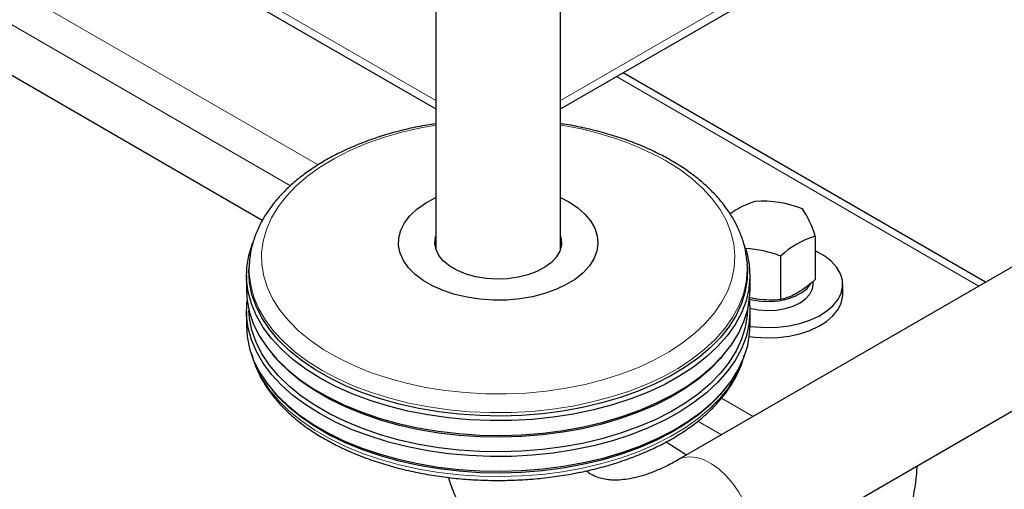
# Model space of a CAD drawing. Units: millimetres. Extents: x 0 to 210, y 0 to 297.
# Drawn here: x 146 to 156, y 89 to 94 of the extents above; entities that cross this region are included whole.
import ezdxf

# ---------------------------------------------------------------- set-up
doc = ezdxf.new("R2010")
doc.units = ezdxf.units.MM
doc.linetypes.add('SLD-Durchgehend', pattern=[0])

msp = doc.modelspace()

# ---------------------------------------------------------------- linework, layer by layer
at = {"color": 7, "linetype": 'SLD-Durchgehend', "lineweight": 25}
for p, q in [((150.66912, 119.24454), (150.66912, 91.4786)), ((151.91912, 92.88114), (186.15573, 112.64551)), ((151.91912, 91.4786), (151.91912, 107.74683)), ((184.21566, 107.33046), (153.10297, 89.36948)), ((153.72792, 88.28692), (184.84061, 106.2479)), ((130.57465, 104.48143), (150.66912, 92.88114)), ((148.92902, 91.76502), (135.86151, 99.30873)), ((156.17969, 91.14563), (152.54625, 93.24317)), ((154.47283, 91.60736), (154.47283, 91.17186)), ((148.79726, 91.32863), (148.79543, 91.29623)), ((148.79726, 91.32863), (148.79758, 91.33403)), ((153.78952, 91.34983), (153.79099, 91.32863)), ((153.79281, 91.29623), (153.79099, 91.32863)), ((154.12582, 91.40703), (154.12582, 90.97154)), ((148.76912, 91.21678), (148.76912, 91.0698)), ((153.81912, 91.0698), (153.81912, 91.21678)), ((154.4513, 91.12437), (154.4513, 91.15284)), ((154.7488, 91.0223), (154.7488, 91.12437)), ((148.76912, 90.8575), (148.76912, 90.71052)), ((153.81912, 90.71052), (153.81912, 90.8575)), ((149.029, 90.42571), (149.05142, 90.39943)), ((153.53682, 90.39943), (153.55925, 90.42571)), ((149.029, 90.06643), (149.05142, 90.04015)), ((153.53682, 90.04015), (153.55925, 90.06643)), ((155.11151, 89.07241), (155.11151, 89.08565))]:
    msp.add_line(p, q, dxfattribs=at)
at = {"color": 8, "linetype": 'SLD-Durchgehend', "lineweight": 18}
for p, q in [((151.91912, 92.9657), (186.20752, 112.75997)), ((130.52286, 104.59589), (150.66912, 92.9657)), ((133.66948, 101.45192), (149.48761, 92.3203)), ((133.49271, 101.18655), (149.21124, 92.11244)), ((156.1138, 91.1076), (152.48036, 93.20513)), ((153.53274, 89.9851), (153.85106, 89.80134)), ((153.29603, 89.75434), (153.53283, 89.61764))]:
    msp.add_line(p, q, dxfattribs=at)
at = {"color": 8, "linetype": 'SLD-Durchgehend', "lineweight": 18, "flags": 128}
for points in [[(150.66912, 92.71887), (150.51708, 92.69172), (150.32716, 92.64836), (150.1444, 92.59574), (149.97015, 92.53425), (149.8057, 92.46433), (149.65228, 92.38652), (149.511, 92.30138), (149.38293, 92.20954), (149.26901, 92.11169), (149.17009, 92.00854), (149.08688, 91.90087), (149.02002, 91.78947), (148.97, 91.67516), (148.93718, 91.55879), (148.92182, 91.44123), (148.92402, 91.32333), (148.94376, 91.20599), (148.98091, 91.09005), (149.03518, 90.97639), (149.10617, 90.86585), (149.19337, 90.75923), (149.29612, 90.65734), (149.41366, 90.56093), (149.54512, 90.4707), (149.68954, 90.38733), (149.84583, 90.31144), (150.01284, 90.24359), (150.18934, 90.18427), (150.37402, 90.13393), (150.56552, 90.09295), (150.7624, 90.06162), (150.96323, 90.04017), (151.1665, 90.02878), (151.37072, 90.02751), (151.57437, 90.03638), (151.77594, 90.05532), (151.97395, 90.0842), (152.16693, 90.1228), (152.35344, 90.17083), (152.53211, 90.22794), (152.70162, 90.2937), (152.8607, 90.36764), (153.00819, 90.44919), (153.14298, 90.53776), (153.26409, 90.6327), (153.37061, 90.73329), (153.46176, 90.83879), (153.53686, 90.94843), (153.59536, 91.06139), (153.63682, 91.17684), (153.66093, 91.29391), (153.66752, 91.41175), (153.65654, 91.52948), (153.62807, 91.64623), (153.58232, 91.76113), (153.51962, 91.87334), (153.44046, 91.98202), (153.3454, 92.08637), (153.23515, 92.18561), (153.11053, 92.27902), (152.97247, 92.3659), (152.97247, 92.3659)], [(149.52764, 90.26211), (149.38602, 90.35102), (149.25779, 90.44646), (149.14383, 90.54776), (149.04496, 90.6542), (148.96187, 90.76505), (148.89514, 90.87953), (148.84523, 90.99682), (148.8125, 91.11612), (148.79717, 91.23658), (148.79726, 91.32863)], [(153.79099, 91.32863), (153.79216, 91.26678), (153.78121, 91.14616), (153.75282, 91.02649), (153.70718, 90.90862), (153.64461, 90.79336), (153.56555, 90.68153), (153.47057, 90.57391), (153.36032, 90.47126), (153.23557, 90.37429), (153.09721, 90.28369), (152.9462, 90.20009), (152.7836, 90.12408), (152.61055, 90.05619), (152.42827, 89.9969), (152.23803, 89.94662), (152.04118, 89.9057), (151.83908, 89.87444), (151.63316, 89.85305), (151.42486, 89.84169), (151.21565, 89.84042), (151.00699, 89.84927), (150.80034, 89.86816), (150.59715, 89.89697), (150.39885, 89.9355), (150.20684, 89.98347), (150.02244, 90.04054), (149.84697, 90.10633), (149.68165, 90.18036), (149.52764, 90.26211)], [(148.84909, 90.34659), (148.86859, 90.297), (148.92695, 90.18104), (149.00191, 90.0683), (149.09295, 89.95958), (149.19943, 89.85564), (149.32061, 89.75721), (149.45562, 89.66497), (149.60354, 89.57959), (149.76331, 89.50164), (149.93381, 89.43169), (150.11386, 89.37022), (150.30219, 89.31766), (150.49748, 89.27439), (150.69835, 89.2407), (150.90341, 89.21683), (151.1112, 89.20295), (151.32028, 89.19916), (151.52917, 89.20548), (151.73641, 89.22186), (151.94055, 89.24821), (152.14016, 89.28432), (152.33384, 89.32995), (152.52022, 89.38477), (152.698, 89.4484), (152.86593, 89.5204), (153.02284, 89.60026), (153.16762, 89.68741), (153.29926, 89.78126), (153.41684, 89.88114), (153.51952, 89.98634), (153.6066, 90.09614), (153.67746, 90.20976), (153.7316, 90.3264), (153.73915, 90.34659)], [(153.85738, 88.57307), (153.85103, 88.66299), (153.83214, 88.75766), (153.80126, 88.85436), (153.75929, 88.95031), (153.70742, 89.04274), (153.64715, 89.129), (153.58022, 89.20661), (153.50855, 89.27333), (153.4342, 89.32725), (153.35931, 89.36681), (153.28603, 89.39087), (153.21648, 89.39875), (153.15265, 89.39022), (153.103, 89.3695)]]:
    msp.add_lwpolyline(points, dxfattribs=at)
at = {"color": 7, "linetype": 'SLD-Durchgehend', "lineweight": 25, "flags": 128}
for points in [[(151.91912, 91.99404), (152.00123, 91.9516), (152.08917, 91.89355), (152.16292, 91.82925), (152.22117, 91.75985), (152.26287, 91.68659), (152.28729, 91.61077), (152.29398, 91.53375), (152.28283, 91.4569), (152.25404, 91.3816), (152.20812, 91.30918), (152.14589, 91.24094), (152.06845, 91.1781), (151.9772, 91.12178), (151.87376, 91.07298), (151.75998, 91.03258), (151.63788, 91.00129), (151.50965, 90.97968), (151.37758, 90.96812), (151.24401, 90.96683), (151.11134, 90.97583), (150.98193, 90.99496), (150.85809, 91.02388), (150.74203, 91.06206), (150.63582, 91.10884), (150.54136, 91.16337), (150.46034, 91.22468), (150.39419, 91.29168), (150.3441, 91.36317), (150.31097, 91.43788), (150.29538, 91.51447), (150.29761, 91.59157), (150.31762, 91.66782), (150.35506, 91.74185), (150.40926, 91.81233), (150.47925, 91.87802), (150.56378, 91.93773), (150.66134, 91.99041), (150.66912, 91.99404)], [(149.50868, 90.18606), (149.36554, 90.27593), (149.23592, 90.37239), (149.12075, 90.47477), (149.02082, 90.58236), (148.93683, 90.6944), (148.86938, 90.81011), (148.81894, 90.92866), (148.78585, 91.04924), (148.77037, 91.17099), (148.77258, 91.29307), (148.79248, 91.41461), (148.82993, 91.53476), (148.8341, 91.54534)], [(151.91912, 91.6082), (151.92555, 91.58223), (151.92783, 91.52007), (151.91189, 91.45858), (151.87817, 91.39953), (151.82765, 91.34461), (151.76179, 91.29542), (151.68246, 91.25336), (151.59197, 91.21965), (151.49291, 91.19524), (151.38813, 91.18086), (151.28064, 91.1769), (151.17354, 91.18349), (151.06992, 91.20043), (150.97274, 91.22724), (150.8848, 91.26314), (150.80865, 91.3071), (150.74645, 91.35787), (150.70002, 91.41397), (150.67067, 91.47379), (150.65926, 91.53562), (150.66612, 91.59767), (150.66912, 91.6082)], [(153.7755, 91.48654), (153.78803, 91.44481), (153.81234, 91.32354), (153.81898, 91.20152), (153.80791, 91.0796), (153.77921, 90.95865), (153.73308, 90.83951), (153.66984, 90.72302), (153.58994, 90.60999), (153.49394, 90.50121), (153.3825, 90.39746), (153.25641, 90.29945), (153.11657, 90.20788), (152.96393, 90.12338), (152.79959, 90.04655), (152.62468, 89.97793), (152.44045, 89.918), (152.24817, 89.86718), (152.0492, 89.82583), (151.84493, 89.79423), (151.6368, 89.77261), (151.42627, 89.76113), (151.21481, 89.75985), (151.0039, 89.76879), (150.79504, 89.78789), (150.58967, 89.81701), (150.38924, 89.85594), (150.19516, 89.90443), (150.00879, 89.96212), (149.83144, 90.02861), (149.66434, 90.10343), (149.50868, 90.18606)], [(153.8191, 90.70402), (153.87014, 90.69782), (153.98444, 90.69148), (154.09907, 90.69529), (154.21136, 90.70916), (154.31866, 90.73275), (154.41846, 90.76553), (154.50843, 90.80672), (154.58645, 90.85535), (154.6507, 90.91029), (154.69967, 90.97024), (154.73221, 91.03381), (154.74757, 91.0995), (154.74537, 91.16578), (154.72567, 91.23108), (154.68893, 91.29388), (154.63602, 91.35271), (154.56817, 91.40619), (154.48698, 91.45306), (154.47283, 91.45989)], [(153.79281, 91.29623), (153.79289, 91.29477), (153.79069, 91.17391), (153.77099, 91.05357), (153.73391, 90.93461), (153.67972, 90.81786), (153.6088, 90.70413), (153.52164, 90.59423), (153.41885, 90.48893), (153.30116, 90.38896), (153.1694, 90.29502), (153.02448, 90.20778), (152.86742, 90.12785), (152.69933, 90.05578), (152.52138, 89.99209), (152.33482, 89.93721), (152.14097, 89.89154), (151.94117, 89.8554), (151.73683, 89.82903), (151.52939, 89.81263), (151.3203, 89.8063), (151.11102, 89.8101), (150.90303, 89.82399), (150.69779, 89.84788), (150.49672, 89.8816), (150.30125, 89.92492), (150.11274, 89.97753), (149.93252, 90.03906), (149.76185, 90.10907), (149.60193, 90.18709), (149.45388, 90.27256), (149.31873, 90.36488), (149.19744, 90.46341), (149.09086, 90.56745), (148.99973, 90.67627), (148.9247, 90.78911), (148.86628, 90.90519), (148.8249, 91.02367), (148.80083, 91.14374), (148.79426, 91.26455), (148.79543, 91.29623)], [(148.76912, 91.0698), (148.7759, 90.96305), (148.80021, 90.84178), (148.84201, 90.7221), (148.90101, 90.60487), (148.97679, 90.4909), (149.06883, 90.38099), (149.17648, 90.27591), (149.29898, 90.1764), (149.43548, 90.08315), (149.58501, 89.99683), (149.74653, 89.91803), (149.91891, 89.84731), (150.10093, 89.78517), (150.29132, 89.73204), (150.48875, 89.68829), (150.69182, 89.65423), (150.89912, 89.6301), (151.10919, 89.61607), (151.32056, 89.61223), (151.53174, 89.61862), (151.74126, 89.63519), (151.94764, 89.66182), (152.14943, 89.69833), (152.34523, 89.74445), (152.53365, 89.79988), (152.71338, 89.86421), (152.88315, 89.93699), (153.04178, 90.01773), (153.18815, 90.10584), (153.32123, 90.20071), (153.4401, 90.30168), (153.54391, 90.40804), (153.63194, 90.51904), (153.70358, 90.63391), (153.75831, 90.75183), (153.79576, 90.87198), (153.81566, 90.99351), (153.81912, 91.0698)], [(153.81068, 90.97661), (153.84219, 90.96911), (153.93006, 90.956), (154.02069, 90.95327), (154.11044, 90.96104), (154.19569, 90.97899), (154.27303, 91.0064), (154.33934, 91.04217), (154.39196, 91.08486), (154.42543, 91.12713)], [(153.81868, 90.88474), (153.90319, 90.86904), (153.99337, 90.86317), (154.08377, 90.86779), (154.17075, 90.88274), (154.25082, 90.90741), (154.32074, 90.9408), (154.37772, 90.98158), (154.41946, 91.0281), (154.44427, 91.0785), (154.4513, 91.12437)], [(149.50868, 89.82679), (149.36554, 89.91665), (149.23592, 90.01311), (149.12075, 90.1155), (149.02082, 90.22309), (148.93683, 90.33513), (148.86938, 90.45083), (148.81894, 90.56939), (148.78585, 90.68996), (148.77037, 90.81172), (148.77258, 90.93379), (148.77582, 90.96365)], [(153.81242, 90.96365), (153.81898, 90.84224), (153.80791, 90.72032), (153.77921, 90.59937), (153.73308, 90.48023), (153.66984, 90.36374), (153.58994, 90.25071), (153.49394, 90.14194), (153.3825, 90.03818), (153.25641, 89.94017), (153.11657, 89.8486), (152.96393, 89.7641), (152.79959, 89.68727), (152.62468, 89.61865), (152.44045, 89.55872), (152.24817, 89.50791), (152.0492, 89.46655), (151.84493, 89.43496), (151.6368, 89.41334), (151.42627, 89.40185), (151.21481, 89.40057), (151.0039, 89.40951), (150.79504, 89.42861), (150.58967, 89.45773), (150.38924, 89.49667), (150.19516, 89.54515), (150.00879, 89.60284), (149.83144, 89.66933), (149.66434, 89.74415), (149.50868, 89.82679)], [(153.81223, 90.60295), (153.87014, 90.59576), (153.98444, 90.58942), (154.09907, 90.59322), (154.21136, 90.60709), (154.31866, 90.63068), (154.41846, 90.66346), (154.50843, 90.70465), (154.58645, 90.75328), (154.6507, 90.80822), (154.69967, 90.86817), (154.73221, 90.93174), (154.74757, 90.99743), (154.7488, 91.0223)], [(153.79369, 90.86346), (153.79069, 90.81463), (153.77099, 90.6943), (153.73391, 90.57534), (153.67972, 90.45858), (153.6088, 90.34486), (153.52164, 90.23496), (153.41885, 90.12965), (153.30116, 90.02968), (153.1694, 89.93575), (153.02448, 89.84851), (152.86742, 89.76857), (152.69933, 89.6965), (152.52138, 89.63281), (152.33482, 89.57794), (152.14097, 89.53227), (151.94117, 89.49612), (151.73683, 89.46975), (151.52939, 89.45335), (151.3203, 89.44702), (151.11102, 89.45082), (150.90303, 89.46471), (150.69779, 89.4886), (150.49672, 89.52233), (150.30125, 89.56564), (150.11274, 89.61825), (149.93252, 89.67978), (149.76185, 89.7498), (149.60193, 89.82781), (149.45388, 89.91328), (149.31873, 90.0056), (149.19744, 90.10413), (149.09086, 90.20817), (148.99973, 90.31699), (148.9247, 90.42984), (148.86628, 90.54591), (148.8249, 90.66439), (148.80083, 90.78446), (148.79455, 90.86346)], [(148.76912, 90.71052), (148.7759, 90.60377), (148.80021, 90.4825), (148.84201, 90.36283), (148.90101, 90.24559), (148.97679, 90.13162), (149.06883, 90.02171), (149.17648, 89.91663), (149.29898, 89.81712), (149.43548, 89.72388), (149.58501, 89.63755), (149.74653, 89.55875), (149.91891, 89.48804), (150.10093, 89.42589), (150.29132, 89.37276), (150.48875, 89.32901), (150.69182, 89.29495), (150.89912, 89.27082), (151.10919, 89.25679), (151.32056, 89.25295), (151.53174, 89.25934), (151.74126, 89.27591), (151.94764, 89.30254), (152.14943, 89.33905), (152.34523, 89.38518), (152.53365, 89.4406), (152.71338, 89.50493), (152.88315, 89.57772), (153.04178, 89.65845), (153.18815, 89.74656), (153.32123, 89.84144), (153.4401, 89.94241), (153.54391, 90.04876), (153.63194, 90.15976), (153.70358, 90.27463), (153.75831, 90.39255), (153.79576, 90.5127), (153.81566, 90.63424), (153.81912, 90.71052)], [(153.53682, 90.39943), (153.52164, 90.38193), (153.41885, 90.27663), (153.30116, 90.17666), (153.1694, 90.08272), (153.02448, 89.99548), (152.86742, 89.91555), (152.69933, 89.84348), (152.52138, 89.77979), (152.33482, 89.72491), (152.14097, 89.67924), (151.94117, 89.6431), (151.73683, 89.61673), (151.52939, 89.60033), (151.3203, 89.594), (151.11102, 89.5978), (150.90303, 89.61169), (150.69779, 89.63558), (150.49672, 89.6693), (150.30125, 89.71262), (150.11274, 89.76523), (149.93252, 89.82676), (149.76185, 89.89677), (149.60193, 89.97479), (149.45388, 90.06026), (149.31873, 90.15258), (149.19744, 90.25111), (149.09086, 90.35515), (149.05142, 90.39943)], [(153.53682, 90.04015), (153.52164, 90.02266), (153.41885, 89.91735), (153.30116, 89.81738), (153.1694, 89.72344), (153.02448, 89.6362), (152.86742, 89.55627), (152.69933, 89.4842), (152.52138, 89.42051), (152.33482, 89.36564), (152.14097, 89.31997), (151.94117, 89.28382), (151.73683, 89.25745), (151.52939, 89.24105), (151.3203, 89.23472), (151.11102, 89.23852), (150.90303, 89.25241), (150.69779, 89.2763), (150.49672, 89.31003), (150.30125, 89.35334), (150.11274, 89.40595), (149.93252, 89.46748), (149.76185, 89.5375), (149.60193, 89.61551), (149.45388, 89.70098), (149.31873, 89.7933), (149.19744, 89.89183), (149.09086, 89.99587), (149.05142, 90.04015)], [(153.18107, 89.41457), (153.01471, 89.52121), (152.97031, 89.54891)]]:
    msp.add_lwpolyline(points, dxfattribs=at)
at = {"color": 8, "linetype": 'SLD-Durchgehend', "lineweight": 18}
msp.add_arc((151.45475, 89.58489), 3.1682, 61.376886, 81.571723, dxfattribs=at)
at = {"color": 7, "linetype": 'SLD-Durchgehend', "lineweight": 25}
for centre, radius, start, end in [((154.07331, 91.22391), 0.75771, 105.424277, 126.606017), ((153.95035, 90.89328), 1.06396, 68.179707, 94.234215), ((153.55124, 91.3459), 0.95796, 15.838661, 33.958262), ((154.70997, 90.79586), 0.84544, 106.28967, 133.704954), ((153.723, 90.39039), 1.09354, 68.385225, 87.181024)]:
    msp.add_arc(centre, radius, start, end, dxfattribs=at)
for points, knots in [([(150.66912, 92.73366), (150.63961, 92.7294), (150.54572, 92.71584), (150.39191, 92.68331), (150.20895, 92.63669), (150.03286, 92.58092), (149.86444, 92.51693), (149.70481, 92.44481), (149.55498, 92.36496), (149.41594, 92.27771), (149.28869, 92.18351), (149.1742, 92.08286), (149.0734, 91.97638), (148.98715, 91.86482), (148.91629, 91.74908), (148.86102, 91.63017), (148.82291, 91.50911), (148.80229, 91.41026), (148.80019, 91.35195), (148.79956, 91.33465)], [0, 0, 0, 0, 0.0289634, 0.092175, 0.1554482, 0.2187966, 0.2822314, 0.3457596, 0.4093808, 0.4730821, 0.5368294, 0.6005349, 0.6640871, 0.7273353, 0.7901065, 0.8522443, 0.9136616, 0.9743864, 1, 1, 1, 1]), ([(153.78778, 91.35228), (153.78522, 91.38152), (153.77912, 91.45116), (153.75124, 91.55977), (153.70724, 91.67733), (153.64749, 91.79218), (153.57291, 91.9038), (153.48359, 92.01151), (153.38005, 92.11457), (153.26293, 92.21223), (153.13306, 92.30378), (152.99139, 92.38859), (152.83897, 92.46612), (152.67687, 92.53593), (152.50617, 92.59755), (152.32807, 92.65097), (152.14328, 92.69486), (152.0064, 92.72249), (151.93044, 92.73265), (151.91912, 92.73416)], [0, 0, 0, 0, 0.0437464, 0.104182, 0.1649242, 0.2262015, 0.2881338, 0.3507246, 0.413883, 0.4774659, 0.5413222, 0.6053221, 0.6693656, 0.7333814, 0.797342, 0.861237, 0.9250664, 0.9888372, 1, 1, 1, 1]), ([(154.47283, 91.17186), (154.46105, 91.16125), (154.40456, 91.11035), (154.34582, 91.07147), (154.29932, 91.0407)], [0, 0, 0, 0, 0.2084604, 1, 1, 1, 1]), ([(154.29932, 91.0407), (154.28583, 91.03325), (154.22712, 91.00082), (154.16989, 90.98428), (154.12582, 90.97154)], [0, 0, 0, 0, 0.2298544, 1, 1, 1, 1]), ([(153.88881, 90.9772), (153.88318, 90.97809), (153.85595, 90.98236), (153.82892, 90.9896), (153.80746, 90.99534)], [0, 0, 0, 0, 0.2064127, 1, 1, 1, 1]), ([(154.12582, 90.97154), (154.08733, 90.96883), (154.00964, 90.96336), (153.92933, 90.97256), (153.88881, 90.9772)], [0, 0, 0, 0, 0.495458, 1, 1, 1, 1]), ([(148.8263, 90.42056), (148.82892, 90.40833), (148.83996, 90.35669), (148.87517, 90.26752), (148.93186, 90.15392), (149.0047, 90.04354), (149.09193, 89.93689), (149.19344, 89.83474), (149.30847, 89.73779), (149.43627, 89.64671), (149.57592, 89.56213), (149.72645, 89.48457), (149.88684, 89.4145), (150.05601, 89.35232), (150.2329, 89.29837), (150.41637, 89.25295), (150.60528, 89.21629), (150.79845, 89.1886), (150.99469, 89.17002), (151.19277, 89.16066), (151.39148, 89.16057), (151.58958, 89.16974), (151.78584, 89.18813), (151.97904, 89.21563), (152.16801, 89.2521), (152.35156, 89.29733), (152.52856, 89.35109), (152.69792, 89.4131), (152.85857, 89.48304), (153.0095, 89.56055), (153.14972, 89.64522), (153.2783, 89.73662), (153.39431, 89.83423), (153.49692, 89.93747), (153.58519, 90.04568), (153.6589, 90.15801), (153.7157, 90.27379), (153.74967, 90.36038), (153.75966, 90.40861), (153.76134, 90.41674)], [0, 0, 0, 0, 0.0084747, 0.0357734, 0.0632443, 0.0909256, 0.1188152, 0.14688, 0.1750729, 0.2033463, 0.2316612, 0.2599876, 0.2883052, 0.3166061, 0.3448873, 0.3731487, 0.4013925, 0.4296217, 0.4578399, 0.4860511, 0.5142596, 0.5424696, 0.570684, 0.5989071, 0.6271433, 0.6553968, 0.6836717, 0.7119714, 0.7402985, 0.7686535, 0.7970339, 0.8254322, 0.8538279, 0.88219, 0.9104767, 0.9386356, 0.9666127, 0.9943681, 1, 1, 1, 1]), ([(153.10297, 89.36948), (153.08206, 89.35769), (153.02136, 89.32346), (152.92388, 89.276), (152.81338, 89.23115), (152.70972, 89.19829), (152.61378, 89.17656), (152.52628, 89.16515), (152.44747, 89.16301), (152.37701, 89.16918), (152.31363, 89.18285), (152.25488, 89.20541), (152.21119, 89.22849), (152.18595, 89.25031), (152.17885, 89.25645)], [0, 0, 0, 0, 0.0441484, 0.1281768, 0.2118975, 0.2955464, 0.3793745, 0.4639257, 0.550057, 0.6391213, 0.7333079, 0.8362883, 0.9539241, 1, 1, 1, 1]), ([(155.49127, 89.30488), (155.49059, 89.28082), (155.48776, 89.18134), (155.45207, 88.98862), (155.42067, 88.82258), (155.40521, 88.7408)], [0, 0, 0, 0, 0.1393664, 0.576116, 1, 1, 1, 1]), ([(150.79585, 89.19056), (150.7994, 89.17817), (150.82045, 89.10468), (150.87214, 88.97843), (150.95114, 88.81421), (151.04326, 88.66284), (151.14617, 88.52431), (151.25936, 88.39937), (151.38181, 88.28832), (151.51268, 88.19139), (151.65118, 88.10871), (151.79651, 88.04039), (151.94795, 87.98651), (152.10485, 87.94711), (152.26676, 87.92223), (152.43325, 87.91197), (152.60394, 87.91647), (152.77839, 87.93591), (152.95604, 87.97043), (153.1362, 88.02014), (153.31801, 88.08494), (153.50045, 88.1647), (153.63701, 88.23502), (153.71257, 88.27816), (153.72792, 88.28692)], [0, 0, 0, 0, 0.0105259, 0.0624048, 0.1134583, 0.1635663, 0.2126929, 0.2608887, 0.3082767, 0.3550321, 0.4013625, 0.4474924, 0.4935885, 0.5398687, 0.5865498, 0.6338237, 0.681845, 0.7307151, 0.780469, 0.8310687, 0.8824081, 0.9343324, 0.9866659, 1, 1, 1, 1])]:
    msp.add_open_spline(points, degree=3, knots=knots, dxfattribs=at)

doc.saveas('drawing.dxf')
